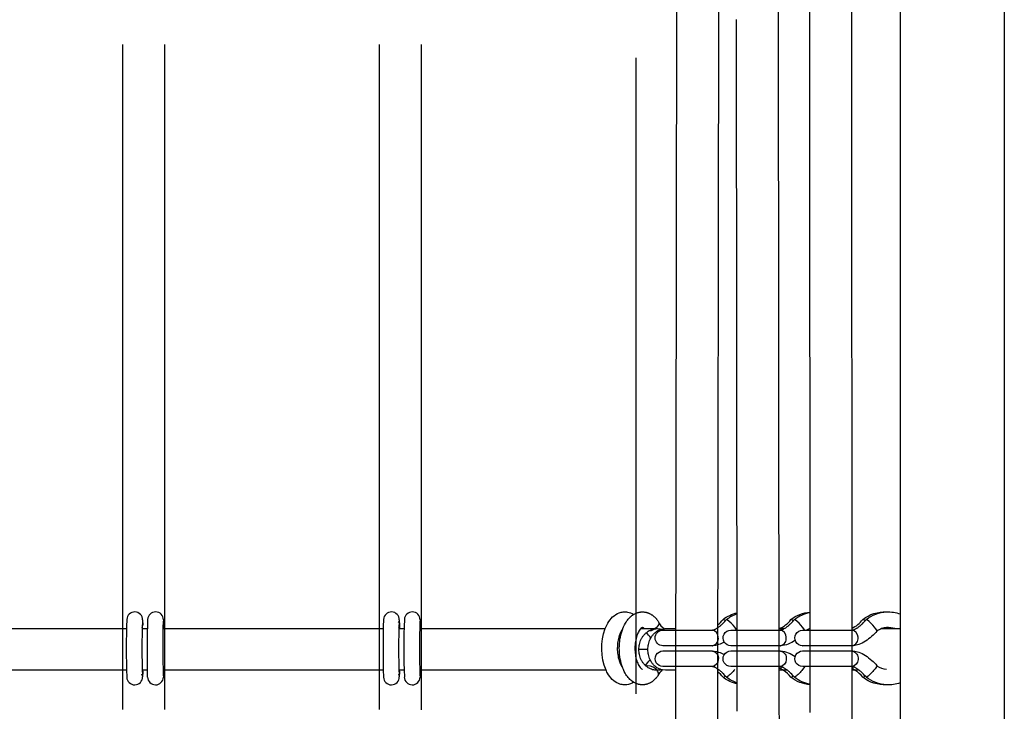
# Model space of a CAD drawing. Units: millimetres. Extents: x -11556 to 11149, y -7093 to 8030.
# Drawn here: x -2498 to -2120, y -1404 to -1139 of the extents above; entities that cross this region are included whole.
import ezdxf

# ---------------------------------------------------------------- set-up
doc = ezdxf.new("R2010")
doc.units = ezdxf.units.MM
doc.layers.add('DEFAULT', color=7, linetype='Continuous')

msp = doc.modelspace()

# ---------------------------------------------------------------- linework, layer by layer
at = {"layer": 'DEFAULT', "color": 0}
for p, q in [((-2119.96, -669.29), (-2119.96, -2857.29)), ((-2159.96, -1126.45), (-2159.96, -1152.92)), ((-2206.69, -1132.73), (-2206.44, -1403.95)), ((-2194.61, -1139.07), (-2194.61, -1132.31)), ((-2245.99, -1403.95), (-2245.65, -1133.75)), ((-2229.65, -1133.75), (-2229.99, -1401.98)), ((-2178.61, -1133.74), (-2178.5, -1403.39)), ((-2245.64, -1140.69), (-2245.64, -1138.69)), ((-2222.7, -1140.69), (-2222.7, -1138.68)), ((-2222.44, -1397.66), (-2222.69, -1138.52)), ((-2206.7, -1138.69), (-2206.7, -1140.69)), ((-2194.62, -1140.69), (-2194.62, -1138.69)), ((-2194.5, -1397.18), (-2194.61, -1139.07)), ((-2178.62, -1138.69), (-2178.62, -1140.69)), ((-2458.2, -1403.39), (-2458.2, -1148.12)), ((-2442.2, -1148.12), (-2442.2, -1403.38)), ((-2359.7, -1403.39), (-2359.7, -1148.12)), ((-2343.7, -1148.12), (-2343.7, -1403.54)), ((-2261.19, -1397.43), (-2261.19, -1153.21)), ((-2159.96, -1152.92), (-2159.96, -1397.72)), ((-2262.2, -1366.94), (-2261.19, -1366.43)), ((-2261.19, -1366.43), (-2261.08, -1366.39)), ((-2261.08, -1366.39), (-2260.96, -1366.34)), ((-2260.96, -1366.34), (-2260.8, -1366.29)), ((-2260.8, -1366.29), (-2260.63, -1366.23)), ((-2260.63, -1366.23), (-2260.46, -1366.18)), ((-2260.46, -1366.18), (-2260.29, -1366.14)), ((-2260.29, -1366.14), (-2260.12, -1366.1)), ((-2260.12, -1366.1), (-2259.95, -1366.07)), ((-2259.95, -1366.07), (-2259.78, -1366.04)), ((-2259.78, -1366.04), (-2259.61, -1366.01)), ((-2259.61, -1366.01), (-2259.44, -1365.99)), ((-2259.44, -1365.99), (-2259.26, -1365.98)), ((-2259.26, -1365.98), (-2259.09, -1365.97)), ((-2259.09, -1365.97), (-2258.92, -1365.96)), ((-2258.92, -1365.96), (-2258.74, -1365.96)), ((-2258.74, -1365.96), (-2258.57, -1365.97)), ((-2258.57, -1365.97), (-2258.39, -1365.98)), ((-2258.39, -1365.98), (-2258.22, -1365.99)), ((-2258.22, -1365.99), (-2258.01, -1366.01)), ((-2258.01, -1366.01), (-2257.81, -1366.04)), ((-2257.81, -1366.04), (-2257.61, -1366.08)), ((-2257.61, -1366.08), (-2257.42, -1366.12)), ((-2257.42, -1366.12), (-2257.23, -1366.17)), ((-2257.23, -1366.17), (-2257.04, -1366.22)), ((-2257.04, -1366.22), (-2256.86, -1366.28)), ((-2256.86, -1366.28), (-2256.67, -1366.34)), ((-2256.67, -1366.34), (-2256.49, -1366.41)), ((-2256.49, -1366.41), (-2256.31, -1366.49)), ((-2256.31, -1366.49), (-2256.13, -1366.57)), ((-2256.13, -1366.57), (-2255.95, -1366.65)), ((-2255.95, -1366.65), (-2255.78, -1366.74)), ((-2255.78, -1366.74), (-2255.61, -1366.84)), ((-2255.61, -1366.84), (-2255.44, -1366.94)), ((-2255.44, -1366.94), (-2255.27, -1367.04)), ((-2255.27, -1367.04), (-2255.11, -1367.15)), ((-2255.11, -1367.15), (-2254.94, -1367.27)), ((-2254.94, -1367.27), (-2254.8, -1367.38)), ((-2254.8, -1367.38), (-2254.66, -1367.49)), ((-2254.66, -1367.49), (-2254.52, -1367.6)), ((-2254.52, -1367.6), (-2254.38, -1367.72)), ((-2450.6, -1369.04), (-2450.51, -1371.04)), ((-2450.52, -1370.94), (-2450.52, -1370.94)), ((-2450.51, -1371.05), (-2450.51, -1371.05)), ((-2442.6, -1368.99), (-2442.51, -1371.04)), ((-2442.51, -1371.07), (-2442.53, -1371.31)), ((-2442.51, -1371.05), (-2442.51, -1371.07)), ((-2352.36, -1370.06), (-2352.2, -1369.52)), ((-2352.09, -1369.04), (-2352.01, -1371.04)), ((-2352.01, -1371.08), (-2352.06, -1372.39)), ((-2352.01, -1371.07), (-2352.01, -1371.05)), ((-2352.01, -1371.05), (-2352.01, -1371.05)), ((-2344.1, -1368.99), (-2344.01, -1371.04)), ((-2344.01, -1371.07), (-2344.02, -1371.31)), ((-2344.01, -1371.04), (-2344.01, -1371.05)), ((-2344.01, -1371.05), (-2344.01, -1371.07)), ((-2254.38, -1367.72), (-2254.24, -1367.84)), ((-2254.24, -1367.84), (-2254.11, -1367.97)), ((-2254.11, -1367.97), (-2253.97, -1368.09)), ((-2253.97, -1368.09), (-2253.84, -1368.22)), ((-2253.84, -1368.22), (-2253.72, -1368.36)), ((-2253.72, -1368.36), (-2253.59, -1368.49)), ((-2253.59, -1368.49), (-2253.47, -1368.63)), ((-2253.47, -1368.63), (-2253.35, -1368.78)), ((-2253.35, -1368.78), (-2253.23, -1368.92)), ((-2253.23, -1368.92), (-2253.11, -1369.07)), ((-2253.11, -1369.07), (-2253, -1369.22)), ((-2253, -1369.22), (-2252.89, -1369.37)), ((-2252.89, -1369.37), (-2252.77, -1369.53)), ((-2252.77, -1369.53), (-2252.66, -1369.74)), ((-2229.09, -1371.43), (-2228.88, -1371.26)), ((-2228.88, -1371.26), (-2228.67, -1371.08)), ((-2228.67, -1371.08), (-2228.46, -1370.9)), ((-2228.46, -1370.9), (-2228.24, -1370.7)), ((-2228.24, -1370.7), (-2228.03, -1370.49)), ((-2228.03, -1370.49), (-2227.6, -1370.05)), ((-2227.88, -1368.88), (-2227.87, -1368.87)), ((-2227.6, -1370.05), (-2227.17, -1369.6)), ((-2227.17, -1369.6), (-2226.76, -1369.13)), ((-2226.76, -1369.13), (-2226.54, -1368.87)), ((-2226.24, -1368.99), (-2226.53, -1368.87)), ((-2203.03, -1371.43), (-2202.82, -1371.26)), ((-2202.82, -1371.26), (-2202.61, -1371.08)), ((-2202.61, -1371.08), (-2202.4, -1370.9)), ((-2202.4, -1370.9), (-2202.19, -1370.7)), ((-2202.19, -1370.7), (-2201.97, -1370.49)), ((-2201.97, -1370.49), (-2201.54, -1370.05)), ((-2201.83, -1368.88), (-2201.82, -1368.87)), ((-2201.54, -1370.05), (-2201.11, -1369.6)), ((-2201.11, -1369.6), (-2200.7, -1369.13)), ((-2200.7, -1369.13), (-2200.48, -1368.87)), ((-2200.18, -1368.99), (-2200.47, -1368.87)), ((-2175.48, -1371.43), (-2175.27, -1371.26)), ((-2175.27, -1371.26), (-2175.06, -1371.08)), ((-2175.06, -1371.08), (-2174.85, -1370.9)), ((-2174.85, -1370.9), (-2174.64, -1370.7)), ((-2174.64, -1370.7), (-2174.42, -1370.49)), ((-2174.42, -1370.49), (-2173.99, -1370.05)), ((-2174.28, -1368.88), (-2174.27, -1368.87)), ((-2173.99, -1370.05), (-2173.56, -1369.6)), ((-2173.56, -1369.6), (-2173.15, -1369.13)), ((-2173.15, -1369.13), (-2172.93, -1368.87)), ((-2172.63, -1368.99), (-2172.93, -1368.87)), ((-2540.78, -1372.39), (-2458.2, -1372.39)), ((-2458.2, -1372.39), (-2456.8, -1372.39)), ((-2450.8, -1372.39), (-2448.8, -1372.39)), ((-2442.8, -1372.39), (-2442.28, -1372.39)), ((-2442.28, -1372.39), (-2359.7, -1372.39)), ((-2359.7, -1372.39), (-2358.3, -1372.39)), ((-2352.29, -1372.39), (-2352.06, -1372.39)), ((-2352.06, -1372.39), (-2350.3, -1372.39)), ((-2344.3, -1372.39), (-2343.78, -1372.39)), ((-2343.78, -1372.39), (-2273.12, -1372.39)), ((-2259.47, -1372.39), (-2253.19, -1372.39)), ((-2250.93, -1372.96), (-2232.08, -1372.96)), ((-2249.92, -1372.39), (-2246, -1372.39)), ((-2232.08, -1372.96), (-2232.04, -1372.96)), ((-2232.04, -1372.96), (-2232.01, -1372.96)), ((-2232.01, -1372.96), (-2231.96, -1372.96)), ((-2231.96, -1372.96), (-2231.91, -1372.95)), ((-2231.91, -1372.95), (-2231.85, -1372.94)), ((-2231.85, -1372.94), (-2231.78, -1372.93)), ((-2231.78, -1372.93), (-2231.71, -1372.91)), ((-2231.71, -1372.91), (-2231.64, -1372.9)), ((-2231.64, -1372.9), (-2231.55, -1372.87)), ((-2231.55, -1372.87), (-2231.46, -1372.85)), ((-2231.46, -1372.85), (-2231.37, -1372.81)), ((-2231.37, -1372.81), (-2231.3, -1372.79)), ((-2231.3, -1372.79), (-2231.24, -1372.76)), ((-2231.24, -1372.76), (-2231.09, -1372.71)), ((-2231.09, -1372.71), (-2230.94, -1372.64)), ((-2230.94, -1372.64), (-2230.79, -1372.56)), ((-2230.79, -1372.56), (-2230.62, -1372.48)), ((-2230.62, -1372.48), (-2230.45, -1372.38)), ((-2230.45, -1372.38), (-2230.27, -1372.27)), ((-2230.27, -1372.27), (-2230.08, -1372.16)), ((-2230.08, -1372.16), (-2229.89, -1372.03)), ((-2229.89, -1372.03), (-2229.69, -1371.9)), ((-2229.69, -1371.9), (-2229.49, -1371.75)), ((-2229.49, -1371.75), (-2229.29, -1371.6)), ((-2229.29, -1371.6), (-2229.09, -1371.43)), ((-2224.87, -1372.96), (-2224.88, -1372.96)), ((-2224.87, -1372.96), (-2206.02, -1372.96)), ((-2222.56, -1372.96), (-2223.39, -1371.82)), ((-2206.44, -1372.39), (-2204.41, -1372.39)), ((-2206.44, -1372.39), (-2206.41, -1372.43)), ((-2206.44, -1372.45), (-2206.41, -1372.44)), ((-2206.02, -1372.96), (-2205.99, -1372.96)), ((-2205.99, -1372.96), (-2205.95, -1372.96)), ((-2205.95, -1372.96), (-2205.9, -1372.96)), ((-2205.9, -1372.96), (-2205.85, -1372.95)), ((-2205.85, -1372.95), (-2205.79, -1372.94)), ((-2205.79, -1372.94), (-2205.73, -1372.93)), ((-2205.73, -1372.93), (-2205.66, -1372.91)), ((-2205.66, -1372.91), (-2205.58, -1372.9)), ((-2205.58, -1372.9), (-2205.49, -1372.87)), ((-2205.49, -1372.87), (-2205.41, -1372.85)), ((-2205.41, -1372.85), (-2205.31, -1372.81)), ((-2205.31, -1372.81), (-2205.25, -1372.79)), ((-2205.25, -1372.79), (-2205.18, -1372.76)), ((-2205.18, -1372.76), (-2205.04, -1372.71)), ((-2205.04, -1372.71), (-2204.89, -1372.64)), ((-2204.89, -1372.64), (-2204.73, -1372.56)), ((-2204.73, -1372.56), (-2204.56, -1372.48)), ((-2204.56, -1372.48), (-2204.39, -1372.38)), ((-2204.39, -1372.38), (-2204.21, -1372.27)), ((-2204.21, -1372.27), (-2204.02, -1372.16)), ((-2204.02, -1372.16), (-2203.83, -1372.03)), ((-2203.83, -1372.03), (-2203.63, -1371.9)), ((-2203.63, -1371.9), (-2203.43, -1371.75)), ((-2203.43, -1371.75), (-2203.23, -1371.6)), ((-2203.23, -1371.6), (-2203.03, -1371.43)), ((-2196.5, -1372.96), (-2197.34, -1371.82)), ((-2197.32, -1372.96), (-2178.47, -1372.96)), ((-2194.57, -1372.39), (-2195.82, -1372.96)), ((-2194.5, -1372.37), (-2194.57, -1372.39)), ((-2194.57, -1372.39), (-2194.5, -1372.39)), ((-2178.47, -1372.96), (-2178.44, -1372.96)), ((-2178.44, -1372.96), (-2178.4, -1372.96)), ((-2178.4, -1372.96), (-2178.35, -1372.96)), ((-2178.35, -1372.96), (-2178.3, -1372.95)), ((-2178.3, -1372.95), (-2178.24, -1372.94)), ((-2178.24, -1372.94), (-2178.18, -1372.93)), ((-2178.18, -1372.93), (-2178.11, -1372.91)), ((-2178.11, -1372.91), (-2178.03, -1372.9)), ((-2178.03, -1372.9), (-2177.95, -1372.87)), ((-2177.95, -1372.87), (-2177.86, -1372.85)), ((-2177.86, -1372.85), (-2177.76, -1372.81)), ((-2177.76, -1372.81), (-2177.7, -1372.79)), ((-2177.7, -1372.79), (-2177.63, -1372.76)), ((-2177.63, -1372.76), (-2177.49, -1372.71)), ((-2177.49, -1372.71), (-2177.34, -1372.64)), ((-2177.34, -1372.64), (-2177.18, -1372.56)), ((-2177.18, -1372.56), (-2177.01, -1372.48)), ((-2177.01, -1372.48), (-2176.84, -1372.38)), ((-2176.84, -1372.38), (-2176.66, -1372.27)), ((-2176.66, -1372.27), (-2176.47, -1372.16)), ((-2176.47, -1372.16), (-2176.28, -1372.03)), ((-2176.28, -1372.03), (-2176.08, -1371.9)), ((-2176.08, -1371.9), (-2175.89, -1371.75)), ((-2175.89, -1371.75), (-2175.68, -1371.6)), ((-2175.68, -1371.6), (-2175.48, -1371.43)), ((-2167.02, -1372.39), (-2163.27, -1372.39)), ((-2163.27, -1372.39), (-2161.93, -1372.39)), ((-2161.93, -1372.39), (-2159.96, -1372.39)), ((-2250.94, -1378.96), (-2250.93, -1378.96)), ((-2232.08, -1378.96), (-2250.93, -1378.96)), ((-2246.37, -1378.94), (-2246.39, -1378.96)), ((-2232.08, -1378.96), (-2231.88, -1378.95)), ((-2224.88, -1378.96), (-2224.87, -1378.96)), ((-2206.02, -1378.96), (-2224.87, -1378.96)), ((-2206.02, -1378.96), (-2205.82, -1378.95)), ((-2197.33, -1378.96), (-2197.32, -1378.96)), ((-2178.5, -1378.96), (-2197.32, -1378.96)), ((-2178.47, -1378.96), (-2178.5, -1378.96)), ((-2178.47, -1378.96), (-2178.27, -1378.95)), ((-2358.35, -1379.05), (-2358.36, -1379.05)), ((-2256.72, -1380.39), (-2260.18, -1380.39)), ((-2250.93, -1380.96), (-2250.94, -1380.96)), ((-2250.93, -1380.96), (-2232.08, -1380.96)), ((-2235.04, -1380.96), (-2234.9, -1380.97)), ((-2232.08, -1380.96), (-2231.88, -1380.97)), ((-2224.87, -1380.96), (-2206.02, -1380.96)), ((-2206.02, -1380.96), (-2205.82, -1380.97)), ((-2197.33, -1380.96), (-2197.33, -1380.96)), ((-2197.32, -1380.96), (-2178.5, -1380.96)), ((-2178.5, -1380.96), (-2178.47, -1380.96)), ((-2178.47, -1380.96), (-2178.27, -1380.97)), ((-2458.2, -1388.39), (-2541.11, -1388.39)), ((-2456.78, -1388.39), (-2458.2, -1388.39)), ((-2450.7, -1390.41), (-2450.83, -1389.93)), ((-2448.78, -1388.39), (-2450.78, -1388.39)), ((-2450.61, -1388.39), (-2450.51, -1389)), ((-2450.51, -1389), (-2450.6, -1390.88)), ((-2450.51, -1389), (-2450.51, -1389)), ((-2448.78, -1388.39), (-2448.78, -1388.39)), ((-2448.68, -1390.99), (-2448.78, -1388.39)), ((-2442.79, -1388.01), (-2442.79, -1388.01)), ((-2442.61, -1388.39), (-2442.78, -1388.39)), ((-2359.7, -1388.39), (-2442.61, -1388.39)), ((-2442.53, -1388.73), (-2442.61, -1388.39)), ((-2442.52, -1389), (-2442.61, -1391.04)), ((-2442.52, -1389), (-2442.53, -1388.73)), ((-2442.52, -1389), (-2442.52, -1389)), ((-2358.28, -1388.39), (-2359.7, -1388.39)), ((-2352.2, -1390.41), (-2352.32, -1389.93)), ((-2350.28, -1388.39), (-2352.28, -1388.39)), ((-2352.1, -1388.39), (-2352.01, -1389)), ((-2352.01, -1389), (-2352.09, -1390.88)), ((-2352.01, -1389), (-2352.01, -1389)), ((-2344.29, -1388.01), (-2344.29, -1388.01)), ((-2344.1, -1388.39), (-2344.28, -1388.39)), ((-2344.01, -1389), (-2344.11, -1391.04)), ((-2272.75, -1388.39), (-2344.1, -1388.39)), ((-2344.02, -1388.73), (-2344.1, -1388.39)), ((-2344.01, -1389), (-2344.02, -1388.73)), ((-2344.01, -1389), (-2344.01, -1389)), ((-2256.69, -1386.67), (-2257.35, -1386.82)), ((-2252.97, -1388.73), (-2253.19, -1388.4)), ((-2251.17, -1388.26), (-2251.54, -1388.16)), ((-2249.92, -1388.39), (-2251.17, -1388.26)), ((-2232.08, -1386.96), (-2250.93, -1386.96)), ((-2246.01, -1388.39), (-2249.92, -1388.39)), ((-2235.04, -1386.96), (-2235.18, -1386.95)), ((-2231.78, -1386.99), (-2232.07, -1386.96)), ((-2231.74, -1387), (-2231.78, -1386.99)), ((-2231.69, -1387.01), (-2231.74, -1387)), ((-2231.64, -1387.02), (-2231.69, -1387.01)), ((-2231.59, -1387.04), (-2231.64, -1387.02)), ((-2231.54, -1387.05), (-2231.59, -1387.04)), ((-2231.49, -1387.07), (-2231.54, -1387.05)), ((-2231.37, -1387.11), (-2231.49, -1387.07)), ((-2231.3, -1387.13), (-2231.37, -1387.11)), ((-2231.24, -1387.16), (-2231.3, -1387.13)), ((-2231.09, -1387.22), (-2231.24, -1387.16)), ((-2230.94, -1387.28), (-2231.09, -1387.22)), ((-2230.79, -1387.36), (-2230.94, -1387.28)), ((-2230.62, -1387.45), (-2230.79, -1387.36)), ((-2230.45, -1387.54), (-2230.62, -1387.45)), ((-2230.27, -1387.65), (-2230.45, -1387.54)), ((-2230.08, -1387.76), (-2230.27, -1387.65)), ((-2229.89, -1387.89), (-2230.08, -1387.76)), ((-2229.21, -1388.39), (-2230.01, -1388.39)), ((-2229.69, -1388.03), (-2229.89, -1387.89)), ((-2229.49, -1388.17), (-2229.69, -1388.03)), ((-2229.29, -1388.33), (-2229.49, -1388.17)), ((-2229.09, -1388.49), (-2229.29, -1388.33)), ((-2228.88, -1388.66), (-2229.09, -1388.49)), ((-2228.67, -1388.84), (-2228.88, -1388.66)), ((-2228.46, -1389.03), (-2228.67, -1388.84)), ((-2228.24, -1389.23), (-2228.46, -1389.03)), ((-2228.03, -1389.43), (-2228.24, -1389.23)), ((-2227.6, -1389.87), (-2228.03, -1389.43)), ((-2227.17, -1390.32), (-2227.6, -1389.87)), ((-2206.02, -1386.96), (-2224.87, -1386.96)), ((-2206.41, -1387.48), (-2206.42, -1387.48)), ((-2206.41, -1387.48), (-2206.42, -1387.51)), ((-2203.15, -1388.39), (-2206.42, -1388.39)), ((-2206.4, -1387.49), (-2206.41, -1387.48)), ((-2205.53, -1387.89), (-2206.4, -1387.49)), ((-2205.99, -1386.96), (-2206.02, -1386.96)), ((-2205.95, -1386.96), (-2205.99, -1386.96)), ((-2205.9, -1386.97), (-2205.95, -1386.96)), ((-2205.85, -1386.97), (-2205.9, -1386.97)), ((-2205.79, -1386.98), (-2205.85, -1386.97)), ((-2205.73, -1386.99), (-2205.79, -1386.98)), ((-2205.66, -1387.01), (-2205.73, -1386.99)), ((-2205.58, -1387.03), (-2205.66, -1387.01)), ((-2205.49, -1387.05), (-2205.58, -1387.03)), ((-2205.52, -1387.89), (-2205.53, -1387.89)), ((-2204.68, -1388.39), (-2205.52, -1387.89)), ((-2205.41, -1387.08), (-2205.49, -1387.05)), ((-2205.31, -1387.11), (-2205.41, -1387.08)), ((-2205.25, -1387.13), (-2205.31, -1387.11)), ((-2205.18, -1387.16), (-2205.25, -1387.13)), ((-2205.04, -1387.22), (-2205.18, -1387.16)), ((-2204.89, -1387.28), (-2205.04, -1387.22)), ((-2204.73, -1387.36), (-2204.89, -1387.28)), ((-2204.56, -1387.45), (-2204.73, -1387.36)), ((-2204.39, -1387.54), (-2204.56, -1387.45)), ((-2204.21, -1387.65), (-2204.39, -1387.54)), ((-2204.02, -1387.76), (-2204.21, -1387.65)), ((-2203.83, -1387.89), (-2204.02, -1387.76)), ((-2203.63, -1388.03), (-2203.83, -1387.89)), ((-2203.43, -1388.17), (-2203.63, -1388.03)), ((-2203.23, -1388.33), (-2203.43, -1388.17)), ((-2203.03, -1388.49), (-2203.23, -1388.33)), ((-2202.82, -1388.66), (-2203.03, -1388.49)), ((-2202.61, -1388.84), (-2202.82, -1388.66)), ((-2202.4, -1389.03), (-2202.61, -1388.84)), ((-2202.19, -1389.23), (-2202.4, -1389.03)), ((-2201.97, -1389.43), (-2202.19, -1389.23)), ((-2201.54, -1389.87), (-2201.97, -1389.43)), ((-2201.11, -1390.32), (-2201.54, -1389.87)), ((-2196.5, -1386.96), (-2197.34, -1388.1)), ((-2178.47, -1386.96), (-2197.32, -1386.96)), ((-2177.98, -1387.89), (-2178.49, -1387.64)), ((-2175.6, -1388.39), (-2178.49, -1388.39)), ((-2178.18, -1386.99), (-2178.47, -1386.96)), ((-2178.13, -1387), (-2178.18, -1386.99)), ((-2178.09, -1387.01), (-2178.13, -1387)), ((-2178.04, -1387.02), (-2178.09, -1387.01)), ((-2177.99, -1387.04), (-2178.04, -1387.02)), ((-2177.93, -1387.05), (-2177.99, -1387.04)), ((-2177.98, -1387.89), (-2177.98, -1387.89)), ((-2177.13, -1388.39), (-2177.97, -1387.89)), ((-2177.88, -1387.07), (-2177.93, -1387.05)), ((-2177.76, -1387.11), (-2177.88, -1387.07)), ((-2177.7, -1387.13), (-2177.76, -1387.11)), ((-2177.63, -1387.16), (-2177.7, -1387.13)), ((-2177.49, -1387.22), (-2177.63, -1387.16)), ((-2177.34, -1387.28), (-2177.49, -1387.22)), ((-2177.18, -1387.36), (-2177.34, -1387.28)), ((-2177.01, -1387.45), (-2177.18, -1387.36)), ((-2176.84, -1387.54), (-2177.01, -1387.45)), ((-2176.66, -1387.65), (-2176.84, -1387.54)), ((-2176.47, -1387.76), (-2176.66, -1387.65)), ((-2176.28, -1387.89), (-2176.47, -1387.76)), ((-2176.08, -1388.03), (-2176.28, -1387.89)), ((-2175.89, -1388.17), (-2176.08, -1388.03)), ((-2175.68, -1388.33), (-2175.89, -1388.17)), ((-2175.48, -1388.49), (-2175.68, -1388.33)), ((-2175.27, -1388.66), (-2175.48, -1388.49)), ((-2175.06, -1388.84), (-2175.27, -1388.66)), ((-2174.85, -1389.03), (-2175.06, -1388.84)), ((-2174.64, -1389.23), (-2174.85, -1389.03)), ((-2174.42, -1389.43), (-2174.64, -1389.23)), ((-2173.99, -1389.87), (-2174.42, -1389.43)), ((-2173.56, -1390.32), (-2173.99, -1389.87)), ((-2168.83, -1386.62), (-2168.83, -1386.62)), ((-2261.19, -1393.49), (-2262.2, -1392.98)), ((-2260.99, -1393.57), (-2261.19, -1393.49)), ((-2260.81, -1393.63), (-2260.99, -1393.57)), ((-2260.63, -1393.69), (-2260.81, -1393.63)), ((-2260.45, -1393.74), (-2260.63, -1393.69)), ((-2260.27, -1393.79), (-2260.45, -1393.74)), ((-2260.08, -1393.83), (-2260.27, -1393.79)), ((-2259.9, -1393.86), (-2260.08, -1393.83)), ((-2259.71, -1393.89), (-2259.9, -1393.86)), ((-2259.53, -1393.92), (-2259.71, -1393.89)), ((-2259.34, -1393.94), (-2259.53, -1393.92)), ((-2259.16, -1393.95), (-2259.34, -1393.94)), ((-2258.97, -1393.96), (-2259.16, -1393.95)), ((-2258.78, -1393.96), (-2258.97, -1393.96)), ((-2258.59, -1393.96), (-2258.78, -1393.96)), ((-2258.41, -1393.95), (-2258.59, -1393.96)), ((-2258.22, -1393.93), (-2258.41, -1393.95)), ((-2258.02, -1393.91), (-2258.22, -1393.93)), ((-2257.83, -1393.88), (-2258.02, -1393.91)), ((-2257.63, -1393.85), (-2257.83, -1393.88)), ((-2257.44, -1393.8), (-2257.63, -1393.85)), ((-2257.25, -1393.76), (-2257.44, -1393.8)), ((-2257.06, -1393.71), (-2257.25, -1393.76)), ((-2256.87, -1393.65), (-2257.06, -1393.71)), ((-2256.69, -1393.58), (-2256.87, -1393.65)), ((-2256.5, -1393.51), (-2256.69, -1393.58)), ((-2256.32, -1393.44), (-2256.5, -1393.51)), ((-2256.14, -1393.36), (-2256.32, -1393.44)), ((-2255.97, -1393.27), (-2256.14, -1393.36)), ((-2255.79, -1393.18), (-2255.97, -1393.27)), ((-2255.62, -1393.09), (-2255.79, -1393.18)), ((-2255.45, -1392.99), (-2255.62, -1393.09)), ((-2255.28, -1392.88), (-2255.45, -1392.99)), ((-2255.11, -1392.77), (-2255.28, -1392.88)), ((-2254.97, -1392.67), (-2255.11, -1392.77)), ((-2254.82, -1392.56), (-2254.97, -1392.67)), ((-2254.68, -1392.45), (-2254.82, -1392.56)), ((-2254.54, -1392.34), (-2254.68, -1392.45)), ((-2254.4, -1392.22), (-2254.54, -1392.34)), ((-2254.26, -1392.1), (-2254.4, -1392.22)), ((-2254.12, -1391.97), (-2254.26, -1392.1)), ((-2253.99, -1391.84), (-2254.12, -1391.97)), ((-2253.86, -1391.71), (-2253.99, -1391.84)), ((-2253.73, -1391.58), (-2253.86, -1391.71)), ((-2253.61, -1391.44), (-2253.73, -1391.58)), ((-2253.48, -1391.3), (-2253.61, -1391.44)), ((-2253.36, -1391.16), (-2253.48, -1391.3)), ((-2253.24, -1391.01), (-2253.36, -1391.16)), ((-2253.12, -1390.87), (-2253.24, -1391.01)), ((-2253.01, -1390.72), (-2253.12, -1390.87)), ((-2252.89, -1390.56), (-2253.01, -1390.72)), ((-2252.89, -1390.56), (-2252.77, -1390.35)), ((-2227.88, -1391.04), (-2227.87, -1391.05)), ((-2226.76, -1390.8), (-2227.17, -1390.32)), ((-2226.54, -1391.05), (-2226.76, -1390.8)), ((-2226.24, -1390.94), (-2226.53, -1391.06)), ((-2201.83, -1391.04), (-2201.82, -1391.05)), ((-2200.7, -1390.8), (-2201.11, -1390.32)), ((-2200.48, -1391.05), (-2200.7, -1390.8)), ((-2200.18, -1390.94), (-2200.47, -1391.06)), ((-2174.28, -1391.04), (-2174.27, -1391.05)), ((-2173.15, -1390.8), (-2173.56, -1390.32)), ((-2172.93, -1391.05), (-2173.15, -1390.8)), ((-2172.63, -1390.94), (-2172.93, -1391.06)), ((-2246.01, -1399.26), (-2246.01, -1397.83)), ((-2222.44, -1403.95), (-2222.44, -1397.66)), ((-2222.42, -1404.13), (-2222.42, -1397.83)), ((-2206.42, -1397.83), (-2206.42, -1398.38)), ((-2194.5, -1403.36), (-2194.5, -1397.18)), ((-2194.49, -1404.61), (-2194.49, -1397.83)), ((-2178.49, -1397.83), (-2178.49, -1399.26)), ((-2159.96, -1397.72), (-2159.96, -1424.19)), ((-2246.36, -1675.22), (-2246.01, -1399.26)), ((-2246.01, -1399.26), (-2246.01, -1399.26)), ((-2230.02, -1399.79), (-2230.35, -1673.52)), ((-2230.01, -1399.26), (-2230.02, -1399.79)), ((-2230.01, -1398.68), (-2230.01, -1399.26)), ((-2206.42, -1398.38), (-2206.17, -1675.09)), ((-2178.49, -1399.26), (-2178.38, -1674.65)), ((-2229.99, -1401.98), (-2229.99, -1403.38)), ((-2194.5, -1403.39), (-2194.5, -1403.36)), ((-2194.5, -1403.95), (-2194.5, -1403.39)), ((-2178.5, -1403.39), (-2178.5, -1403.96))]:
    msp.add_line(p, q, dxfattribs=at)
for centre, radius, start, end in [((-2453.63, -1369), 3.04, 359.1205, 177.3466), ((-2445.64, -1368.99), 3.03, 0.079, 177.4019), ((-2355.13, -1369), 3.04, 359.1205, 177.3466), ((-2347.13, -1368.99), 3.03, 0.079, 177.4019), ((-2133, -1380.03), 323.86, 178.0239, 181.941), ((-2111.03, -1379.94), 339.83, 178.234, 181.7731), ((-2452.25, -1371.08), 1.74, 327.046, 0.9252), ((-2107.61, -1380.64), 341.27, 178.0222, 181.3022), ((-2097, -1379.86), 345.86, 178.2971, 181.7563), ((-2438.97, -1371.13), 3.54, 179.1519, 200.9166), ((-2034.49, -1380.03), 323.86, 178.0239, 181.941), ((-2005.69, -1379.96), 346.67, 178.2741, 181.7267), ((-2353.75, -1371.08), 1.75, 327.0687, 0.3403), ((-2026.49, -1380.03), 323.86, 178.0239, 181.941), ((-2003.93, -1379.95), 340.42, 178.2355, 181.7686), ((-2340.47, -1371.13), 3.54, 179.1525, 200.9136), ((-2247.94, -1367.91), 5.06, 201.1542, 242.5959), ((-2238.35, -1360.51), 13.4, 308.5968, 321.3627), ((-2239.05, -1384.7), 20.27, 39.424, 50.8067), ((-2210.95, -1361.87), 11.51, 293.2404, 322.4307), ((-2212.99, -1384.7), 20.27, 39.424, 50.8067), ((-2183.57, -1361.68), 11.76, 295.5386, 322.2257), ((-2185.44, -1384.7), 20.27, 39.424, 50.8067), ((-2259.12, -1373.12), 1.2, 37.2851, 74.8518), ((-2232.38, -1375.63), 2.69, 358.305, 83.5378), ((-2206.32, -1375.63), 2.69, 358.3127, 83.4829), ((-2178.77, -1375.63), 2.69, 358.2999, 83.574), ((-2172.07, -1374.34), 3.4, 17.6269, 47.6885), ((-2164.45, -1379.75), 7.79, 109.2753, 124.2457), ((-2164.47, -1379.69), 7.73, 94.9905, 109.2525), ((-2164.48, -1379.67), 7.71, 70.7585, 94.9567), ((-2165.81, -1379.66), 7.7, 70.7264, 85.0463), ((-2232.53, -1376.15), 2.87, 283.0293, 8.7654), ((-2206.47, -1376.15), 2.87, 283.0293, 8.7654), ((-2178.92, -1376.15), 2.87, 283.0293, 8.7654), ((-2256.67, -1391.02), 4.35, 37.1324, 90.2316), ((-2254.42, -1389.74), 1.77, 339.897, 34.6593), ((-2248.07, -1392.27), 5.08, 127.7444, 157.7102), ((-2238.34, -1399.39), 13.38, 38.6293, 51.569), ((-2204.91, -1387.28), 0.867, 160.399, 224.2106), ((-2211.83, -1398.97), 12.76, 38.3859, 55.952), ((-2177.36, -1387.28), 0.867, 160.399, 224.2106), ((-2184.28, -1398.97), 12.76, 38.3864, 55.9437), ((-2164.47, -1380.21), 7.75, 235.7625, 264.9808), ((-2453.64, -1390.92), 3.04, 181.3717, 0.8518), ((-2445.64, -1390.93), 3.03, 181.2483, 357.8879), ((-2355.13, -1390.92), 3.04, 181.3717, 0.8518), ((-2347.14, -1390.93), 3.03, 181.2483, 357.8879), ((-2228.14, -1389.54), 1.54, 280.4266, 319.4873), ((-2202.09, -1389.54), 1.54, 280.4266, 319.4873), ((-2174.54, -1389.54), 1.54, 280.4266, 319.4873)]:
    msp.add_arc(centre, radius, start, end, dxfattribs=at)
at = {"layer": 'DEFAULT', "color": 0, "extrusion": (0, 0, -1)}
for centre, radius, start, end in [((2219.37, -1379.82), 13.86, 52.1506, 77.1766), ((2218, -1379.88), 13.93, 52.2658, 71.3949), ((2193.33, -1379.77), 13.81, 52.1078, 85.135), ((2191.99, -1379.79), 13.84, 52.2115, 79.525), ((2165.8, -1379.74), 13.78, 52.0782, 92.7232), ((2164.46, -1379.76), 13.8, 52.1675, 87.1501), ((2164.48, -1379.67), 13.71, 87.2129, 109.2409), ((2444.32, -1371.06), 1.81, 187.9177, 212.5638), ((2345.81, -1371.06), 1.81, 187.9177, 212.5638), ((2256.63, -1368.89), 4.46, 212.8293, 268.3462), ((2254.28, -1370.3), 1.72, 160.8674, 215.6549), ((2228.14, -1370.37), 1.53, 100.3709, 139.4792), ((2202.08, -1370.37), 1.53, 100.3709, 139.4792), ((2174.53, -1370.37), 1.53, 100.3709, 139.4792), ((2252.48, -1379.93), 21.97, 337.3407, 20.0671), ((2248.04, -1368.03), 10.9, 313.6305, 327.5989), ((2250.94, -1375.96), 3, 270.107, 90.0376), ((2253.2, -1378.54), 6.15, 90.0259, 105.6661), ((2224.88, -1375.96), 3, 327.8195, 90.0319), ((2197.33, -1375.96), 3, 270.0034, 90.0381), ((2232.41, -1369.44), 9.53, 238.4165, 266.8027), ((2224.88, -1375.96), 3, 269.9979, 327.6919), ((2224.88, -1375.96), 3, 327.6918, 327.8139), ((2206.57, -1368.55), 10.44, 232.4224, 265.8708), ((2250.94, -1383.96), 3, 269.9263, 89.9935), ((2232.41, -1390.48), 9.53, 93.188, 121.5808), ((2232.53, -1383.77), 2.87, 103.0295, 188.7656), ((2224.88, -1383.96), 3, 269.9263, 89.9935), ((2206.57, -1391.37), 10.44, 94.112, 127.573), ((2206.47, -1383.77), 2.87, 103.0295, 188.7656), ((2197.33, -1383.96), 3, 269.9263, 89.9935), ((2178.92, -1383.77), 2.87, 103.0295, 188.7656), ((2248.21, -1392.14), 10.89, 30.4888, 45.5706), ((2232.38, -1384.29), 2.69, 178.2997, 263.5736), ((2206.32, -1384.29), 2.69, 178.3056, 263.5319), ((2178.77, -1384.29), 2.69, 178.295, 263.6073), ((2253.2, -1382.25), 6.15, 254.3339, 269.9741), ((2239.05, -1375.23), 20.27, 219.4202, 230.8045), ((2212.99, -1375.23), 20.27, 219.4202, 230.8045), ((2185.44, -1375.23), 20.27, 219.4202, 230.8045), ((2172.07, -1385.58), 3.4, 197.6268, 227.6857), ((2219.37, -1380.1), 13.87, 282.7101, 307.8495), ((2218, -1380.04), 13.94, 288.5079, 307.7661), ((2193.33, -1380.15), 13.81, 274.81, 307.893), ((2191.99, -1380.13), 13.84, 280.4298, 307.8261), ((2165.8, -1380.18), 13.78, 267.2792, 307.9236), ((2164.46, -1380.16), 13.8, 272.8566, 307.8606), ((2164.48, -1380.26), 13.7, 250.738, 272.7936)]:
    msp.add_arc(centre, radius, start, end, dxfattribs=at)
at = {"layer": 'DEFAULT', "color": 0}
for points in [[(-2270.24, -1367.92), (-2269.5, -1367.23), (-2268.66, -1366.68), (-2267.73, -1366.34)], [(-2267.73, -1366.34), (-2267.23, -1366.16), (-2266.71, -1366.04), (-2266.18, -1365.99)], [(-2266.18, -1365.99), (-2265.65, -1365.94), (-2265.11, -1365.96), (-2264.57, -1366.04)], [(-2264.57, -1366.04), (-2263.73, -1366.18), (-2262.93, -1366.5), (-2262.2, -1366.94)], [(-2263.48, -1367.92), (-2263.08, -1367.55), (-2262.65, -1367.22), (-2262.2, -1366.94)], [(-2266.64, -1373.17), (-2266.28, -1372.11), (-2265.84, -1371.13), (-2265.31, -1370.24)], [(-2265.31, -1370.24), (-2264.99, -1369.7), (-2264.63, -1369.19), (-2264.24, -1368.73)], [(-2264.24, -1368.73), (-2264, -1368.44), (-2263.75, -1368.17), (-2263.48, -1367.92)], [(-2267.71, -1375.07), (-2267.94, -1375.77), (-2268.13, -1376.56), (-2268.26, -1377.38)], [(-2267.24, -1373.91), (-2267.41, -1374.26), (-2267.57, -1374.65), (-2267.71, -1375.07)], [(-2267.42, -1376.48), (-2267.25, -1375.33), (-2266.98, -1374.21), (-2266.64, -1373.17)], [(-2266.92, -1373.31), (-2267.03, -1373.49), (-2267.14, -1373.69), (-2267.24, -1373.91)], [(-2266.44, -1372.61), (-2266.59, -1372.8), (-2266.76, -1373.03), (-2266.92, -1373.31)], [(-2260.94, -1375.07), (-2261.18, -1375.77), (-2261.36, -1376.56), (-2261.49, -1377.38)], [(-2260.16, -1373.31), (-2260.44, -1373.78), (-2260.71, -1374.39), (-2260.94, -1375.07)], [(-2259.66, -1372.6), (-2259.82, -1372.79), (-2259.99, -1373.02), (-2260.16, -1373.31)], [(-2259.38, -1372.31), (-2259.47, -1372.39), (-2259.56, -1372.48), (-2259.66, -1372.6)], [(-2258.91, -1371.98), (-2258.99, -1372.01), (-2259.15, -1372.09), (-2259.38, -1372.31)], [(-2258.8, -1371.96), (-2258.83, -1371.96), (-2258.84, -1371.95), (-2258.91, -1371.98)], [(-2168.83, -1373.31), (-2169.47, -1374.03), (-2170.13, -1374.71), (-2170.82, -1375.34)], [(-2268.26, -1377.38), (-2268.38, -1378.19), (-2268.45, -1379.03), (-2268.45, -1379.87)], [(-2175.78, -1378.48), (-2176.45, -1378.71), (-2177.11, -1378.86), (-2177.77, -1378.93)], [(-2173.23, -1377.21), (-2174.08, -1377.75), (-2174.93, -1378.18), (-2175.78, -1378.48)], [(-2170.82, -1375.34), (-2171.6, -1376.05), (-2172.41, -1376.68), (-2173.23, -1377.21)], [(-2268.45, -1379.87), (-2268.45, -1380.71), (-2268.4, -1381.56), (-2268.28, -1382.37)], [(-2268.28, -1382.37), (-2268.16, -1383.2), (-2267.98, -1384), (-2267.76, -1384.71)], [(-2261.52, -1382.37), (-2261.4, -1383.2), (-2261.22, -1384), (-2260.99, -1384.71)], [(-2177.77, -1381), (-2177.11, -1381.06), (-2176.45, -1381.21), (-2175.78, -1381.45)], [(-2175.78, -1381.45), (-2174.93, -1381.74), (-2174.08, -1382.17), (-2173.23, -1382.72)], [(-2173.23, -1382.72), (-2172.41, -1383.24), (-2171.6, -1383.87), (-2170.82, -1384.59)], [(-2267.76, -1384.71), (-2267.6, -1385.18), (-2267.43, -1385.62), (-2267.24, -1386.01)], [(-2266.7, -1386.53), (-2267.04, -1385.48), (-2267.29, -1384.37), (-2267.46, -1383.21)], [(-2267.24, -1386.01), (-2267.16, -1386.19), (-2267.07, -1386.36), (-2266.98, -1386.52)], [(-2266.98, -1386.52), (-2266.8, -1386.84), (-2266.61, -1387.1), (-2266.44, -1387.31)], [(-2260.99, -1384.71), (-2260.77, -1385.4), (-2260.5, -1386.02), (-2260.21, -1386.52)], [(-2260.21, -1386.52), (-2260.03, -1386.84), (-2259.84, -1387.11), (-2259.66, -1387.32)], [(-2170.82, -1384.59), (-2170.13, -1385.21), (-2169.47, -1385.89), (-2168.83, -1386.61)], [(-2272.65, -1388.6), (-2272.69, -1388.53), (-2272.72, -1388.46), (-2272.76, -1388.39)], [(-2272.19, -1389.5), (-2272.35, -1389.21), (-2272.51, -1388.91), (-2272.65, -1388.6)], [(-2270.39, -1391.86), (-2271.08, -1391.19), (-2271.68, -1390.39), (-2272.19, -1389.5)], [(-2265.42, -1389.5), (-2265.93, -1388.6), (-2266.36, -1387.6), (-2266.7, -1386.53)], [(-2264.24, -1391.19), (-2264.68, -1390.68), (-2265.07, -1390.11), (-2265.42, -1389.5)], [(-2259.66, -1387.32), (-2259.58, -1387.42), (-2259.5, -1387.5), (-2259.43, -1387.57)], [(-2259.43, -1387.57), (-2259.19, -1387.8), (-2259.02, -1387.9), (-2258.93, -1387.93)], [(-2258.93, -1387.93), (-2258.84, -1387.97), (-2258.83, -1387.96), (-2258.8, -1387.96)], [(-2267.93, -1393.5), (-2268.84, -1393.13), (-2269.67, -1392.57), (-2270.39, -1391.86)], [(-2266.18, -1393.93), (-2266.78, -1393.87), (-2267.37, -1393.73), (-2267.93, -1393.5)], [(-2264.79, -1393.91), (-2265.25, -1393.97), (-2265.72, -1393.98), (-2266.18, -1393.93)], [(-2262.2, -1392.98), (-2262.99, -1393.46), (-2263.87, -1393.79), (-2264.79, -1393.91)], [(-2263.63, -1391.86), (-2263.84, -1391.65), (-2264.05, -1391.43), (-2264.24, -1391.19)], [(-2262.2, -1392.98), (-2262.71, -1392.66), (-2263.19, -1392.29), (-2263.63, -1391.86)]]:
    msp.add_open_spline(points, degree=3, dxfattribs=at)
for points, knots in [([(-2273.12, -1372.39), (-2272.97, -1372.02), (-2272.82, -1371.66), (-2272.65, -1371.32), (-2272.48, -1370.94), (-2272.28, -1370.58), (-2272.08, -1370.24), (-2271.56, -1369.36), (-2270.94, -1368.57), (-2270.24, -1367.92)], [51.193838, 51.193838, 51.193838, 51.193838, 52.504362, 52.504362, 52.504362, 53.917755, 53.917755, 53.917755, 57.549315, 57.549315, 57.549315, 57.549315]), ([(-2260.18, -1380.39), (-2260.18, -1379.72), (-2260.06, -1378.7), (-2259.69, -1377.4), (-2259.29, -1376.43), (-2258.76, -1375.52), (-2258.13, -1374.69), (-2257.4, -1373.98), (-2256.61, -1373.39), (-2255.77, -1372.93), (-2254.64, -1372.52), (-2253.77, -1372.39), (-2253.19, -1372.39)], [29.372995, 29.372995, 29.372995, 29.372995, 31.378187, 32.45913, 33.603646, 34.811804, 36.078316, 37.392192, 38.737469, 40.094834, 41.443694, 44.059493, 44.059493, 44.059493, 44.059493]), ([(-2256.72, -1380.39), (-2256.72, -1379.72), (-2256.61, -1378.7), (-2256.25, -1377.4), (-2255.85, -1376.43), (-2255.34, -1375.52), (-2254.73, -1374.69), (-2254.02, -1373.98), (-2253.25, -1373.39), (-2252.43, -1372.93), (-2251.33, -1372.52), (-2250.48, -1372.39), (-2249.92, -1372.39)], [-29.372995, -29.372995, -29.372995, -29.372995, -27.367803, -26.28686, -25.142344, -23.934186, -22.667674, -21.353798, -20.008521, -18.651156, -17.302296, -14.686498, -14.686498, -14.686498, -14.686498]), ([(-2267.46, -1383.21), (-2267.61, -1382.11), (-2267.69, -1380.98), (-2267.68, -1379.84), (-2267.68, -1378.71), (-2267.59, -1377.58), (-2267.42, -1376.48)], [39.903537, 39.903537, 39.903537, 39.903537, 43.313529, 43.313529, 43.313529, 46.724025, 46.724025, 46.724025, 46.724025]), ([(-2261.49, -1377.38), (-2261.61, -1378.19), (-2261.68, -1379.03), (-2261.68, -1379.87), (-2261.69, -1380.71), (-2261.63, -1381.56), (-2261.52, -1382.37)], [12.367983, 12.367983, 12.367983, 12.367983, 14.908683, 14.908683, 14.908683, 17.450317, 17.450317, 17.450317, 17.450317]), ([(-2177.77, -1378.93), (-2177.86, -1378.94), (-2177.94, -1378.94), (-2178.1, -1378.95), (-2178.17, -1378.96), (-2178.26, -1378.96), (-2178.26, -1378.96), (-2178.27, -1378.96)], [26.4584459, 26.4584459, 26.4584459, 26.4584459, 26.8027535, 26.8027535, 27.1125889, 27.1125889, 27.1481054, 27.1481054, 27.1481054, 27.1481054]), ([(-2253.19, -1388.39), (-2253.77, -1388.39), (-2254.64, -1388.27), (-2255.77, -1387.85), (-2256.61, -1387.4), (-2257.4, -1386.81), (-2258.13, -1386.09), (-2258.76, -1385.27), (-2259.29, -1384.36), (-2259.69, -1383.39), (-2260.06, -1382.09), (-2260.18, -1381.06), (-2260.18, -1380.39)], [14.686498, 14.686498, 14.686498, 14.686498, 17.302296, 18.651156, 20.008521, 21.353798, 22.667674, 23.934186, 25.142344, 26.28686, 27.367803, 29.372995, 29.372995, 29.372995, 29.372995]), ([(-2251.54, -1388.16), (-2251.55, -1388.16), (-2251.85, -1388.07), (-2252.43, -1387.85), (-2253.25, -1387.4), (-2254.02, -1386.81), (-2254.73, -1386.09), (-2255.34, -1385.27), (-2255.85, -1384.36), (-2256.25, -1383.39), (-2256.61, -1382.09), (-2256.72, -1381.06), (-2256.72, -1380.39)], [-41.527271, -41.527271, -41.527271, -41.527271, -41.443694, -40.094834, -38.737469, -37.392192, -36.078316, -34.811804, -33.603646, -32.45913, -31.378187, -29.372995, -29.372995, -29.372995, -29.372995]), ([(-2178.27, -1380.96), (-2178.26, -1380.96), (-2178.26, -1380.96), (-2178.17, -1380.97), (-2178.1, -1380.97), (-2177.94, -1380.98), (-2177.86, -1380.99), (-2177.77, -1381)], [12.9183957, 12.9183957, 12.9183957, 12.9183957, 12.9544752, 12.9544752, 13.264329, 13.264329, 13.6088228, 13.6088228, 13.6088228, 13.6088228])]:
    msp.add_open_spline(points, degree=3, knots=knots, dxfattribs=at)

doc.saveas('drawing.dxf')
